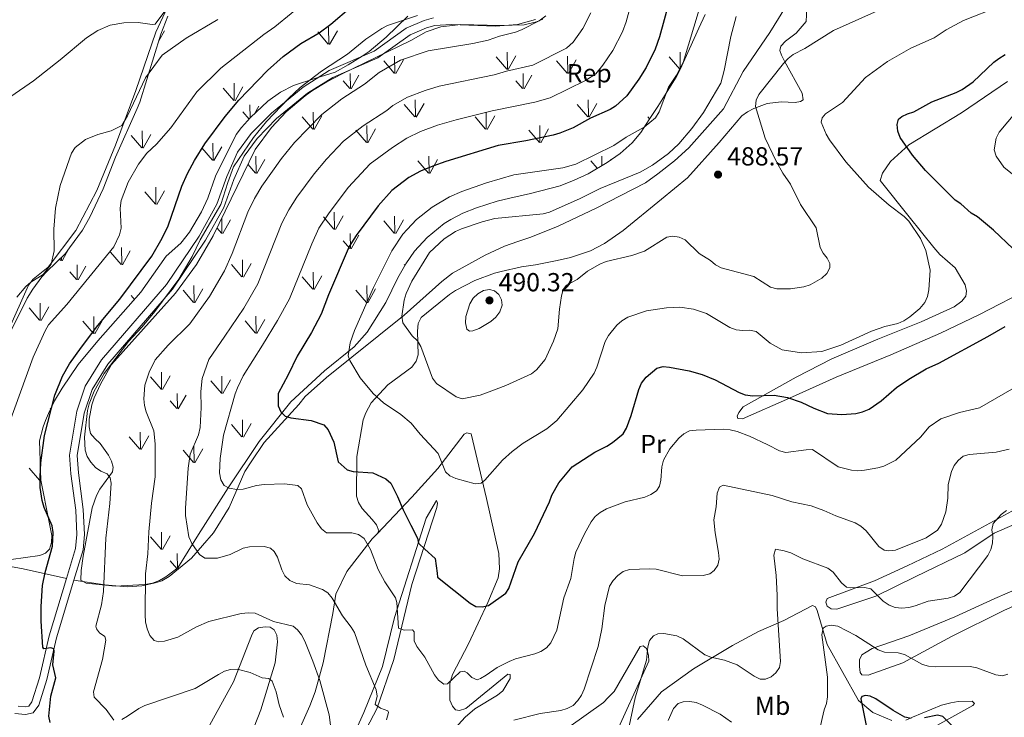
# Model space of a CAD drawing. Units: metres. Extents: x 586473 to 590965, y 707963 to 710990.
# Drawn here: x 589067 to 589445, y 709950 to 710217 of the extents above; entities that cross this region are included whole.
import ezdxf
from ezdxf.enums import TextEntityAlignment as Align

# ---------------------------------------------------------------- set-up
doc = ezdxf.new("R2010")
doc.units = ezdxf.units.M
doc.header["$MEASUREMENT"] = 0
doc.linetypes.add('DGN Style 3', pattern=[67.91834, 48.5131, -19.40524])
for name, color, linetype, lineweight in [('Carátula', 7, 'Continuous', 0), ('Elementos auxiliares', 7, 'Continuous', 0), ('Entidades rústicas y varios', 7, 'Continuous', 0), ('Relieve y altimetría', 7, 'Continuous', 0), ('Textos de rotulación', 7, 'Continuous', 0), ('Viales y ferrocarril', 7, 'Continuous', 0)]:
    doc.layers.add(name, color=color, linetype=linetype, lineweight=lineweight)
doc.styles.add('Style-arial', font='arial.shx', dxfattribs={"bigfont": 'arialbig.shx'})
doc.styles.add('Style-Arial Narrow', font='txt')

# ---------------------------------------------------------------- blocks, each defined once
blk = doc.blocks.new('5PATER_1')
at = {"layer": 'Relieve y altimetría', "linetype": 'Continuous', "lineweight": 0}
h = blk.add_hatch(color=250, dxfattribs=at)
edge = h.paths.add_edge_path()
edge.add_ellipse((0, 0), major_axis=(-1.1, -1.11), ratio=0.999422, start_angle=0, end_angle=360)

msp = doc.modelspace()

# ---------------------------------------------------------------- linework, layer by layer
at = {"layer": 'Carátula', "color": 7, "linetype": 'Continuous', "lineweight": 0}
msp.add_3dface([(586510.562, 707963.453), (590965.191, 708020.501), (590927.158, 710990.269), (586472.53, 710933.221)], dxfattribs=at)
at = {"layer": 'Elementos auxiliares', "color": 250, "linetype": 'Continuous', "lineweight": 0}
msp.add_3dface([(587379.12, 708368.64), (587350.08, 710681.88), (590771.45, 710725.71), (590801.62, 708412.47)], dxfattribs=at)
at = {"layer": 'Entidades rústicas y varios', "color": 92, "linetype": 'Continuous', "lineweight": 0}
for p, q in [((589185.378, 710207.979), (589185.268, 710214.564)), ((589120.157, 710209.336), (589122.308, 710213.174)), ((589185.138, 710208.009), (589181.088, 710212.734)), ((589185.678, 710207.874), (589188.648, 710213.174)), ((589210.685, 710196.796), (589210.595, 710203.371)), ((589253.655, 710198.371), (589249.605, 710203.101)), ((589253.885, 710198.336), (589253.795, 710204.921)), ((589254.195, 710198.241), (589257.165, 710203.541)), ((589277.025, 710196.796), (589276.935, 710203.371)), ((589319.995, 710198.371), (589315.945, 710203.101)), ((589320.225, 710198.348), (589320.135, 710204.921)), ((589210.465, 710196.831), (589206.415, 710201.556)), ((589211.005, 710196.696), (589213.975, 710201.991)), ((589276.805, 710196.831), (589272.755, 710201.556)), ((589277.345, 710196.696), (589280.315, 710201.991)), ((589193.615, 710190.956), (589193.525, 710196.696)), ((589193.925, 710190.861), (589196.895, 710196.156)), ((589259.955, 710190.956), (589259.865, 710196.696)), ((589260.265, 710190.861), (589263.235, 710196.156)), ((589149.098, 710186.409), (589149.008, 710192.994)), ((589149.408, 710186.314), (589152.378, 710191.614)), ((589193.385, 710190.996), (589190.825, 710193.996)), ((589259.725, 710190.996), (589257.165, 710193.996)), ((589148.868, 710186.444), (589144.818, 710191.174)), ((589155.157, 710179.718), (589155.078, 710184.769)), ((589156.791, 710181.275), (589158.448, 710184.229)), ((589218.375, 710180.121), (589214.325, 710184.846)), ((589218.635, 710180.091), (589218.515, 710186.676)), ((589218.915, 710179.986), (589221.885, 710185.286)), ((589284.715, 710180.121), (589280.665, 710184.846)), ((589284.975, 710180.091), (589284.855, 710186.676)), ((589285.255, 710179.986), (589288.225, 710185.286)), ((589154.756, 710179.282), (589152.378, 710182.069)), ((589179.445, 710175.326), (589179.325, 710181.916)), ((589179.725, 710175.226), (589182.695, 710180.526)), ((589245.785, 710175.326), (589245.665, 710181.916)), ((589246.065, 710175.226), (589249.035, 710180.526)), ((589179.185, 710175.356), (589175.135, 710180.086)), ((589200.015, 710170.266), (589199.925, 710176.851)), ((589245.525, 710175.356), (589241.475, 710180.086)), ((589266.355, 710170.266), (589266.265, 710176.851)), ((589308.445, 710179.35), (589307.815, 710180.086)), ((589113.588, 710168.194), (589109.538, 710172.919)), ((589113.848, 710168.164), (589113.728, 710174.749)), ((589114.128, 710168.059), (589117.098, 710173.359)), ((589199.795, 710170.306), (589195.745, 710175.026)), ((589200.335, 710170.166), (589203.305, 710175.471)), ((589266.135, 710170.306), (589262.085, 710175.026)), ((589266.675, 710170.166), (589269.645, 710175.471)), ((589140.998, 710163.399), (589140.878, 710169.989)), ((589140.738, 710163.429), (589136.688, 710168.159)), ((589141.278, 710163.299), (589144.248, 710168.599)), ((589157.485, 710158.491), (589157.375, 710165.076)), ((589223.825, 710158.491), (589223.715, 710165.076)), ((589290.116, 710161.408), (589290.055, 710165.076)), ((589157.245, 710158.521), (589154.341, 710161.909)), ((589157.785, 710158.386), (589160.755, 710163.686)), ((589223.585, 710158.521), (589219.535, 710163.246)), ((589224.125, 710158.386), (589227.095, 710163.686)), ((589288.344, 710160.365), (589285.875, 710163.246)), ((589293.257, 710163.369), (589293.435, 710163.686)), ((589118.798, 710146.594), (589114.748, 710151.319)), ((589119.038, 710146.564), (589118.928, 710153.149)), ((589119.338, 710146.459), (589122.308, 710151.759)), ((589187.545, 710136.921), (589187.455, 710143.506)), ((589144.345, 710135.381), (589144.267, 710141.111)), ((589144.665, 710135.281), (589147.635, 710140.576)), ((589187.315, 710136.956), (589183.265, 710141.686)), ((589187.855, 710136.826), (589190.825, 710142.126)), ((589210.465, 710135.416), (589206.415, 710140.141)), ((589210.685, 710135.381), (589210.595, 710141.956)), ((589211.005, 710135.281), (589213.975, 710140.576)), ((589144.125, 710135.416), (589142.453, 710137.367)), ((589193.615, 710129.541), (589193.525, 710135.281)), ((589193.385, 710129.581), (589190.825, 710132.581)), ((589193.925, 710129.446), (589196.895, 710134.741)), ((589083.068, 710124.899), (589085.659, 710129.523)), ((589105.678, 710123.489), (589101.628, 710128.214)), ((589105.898, 710123.454), (589105.808, 710130.029)), ((589106.218, 710123.354), (589109.188, 710128.649)), ((589082.528, 710125.029), (589082.062, 710125.573)), ((589082.758, 710124.994), (589082.741, 710126.226)), ((589152.295, 710118.676), (589152.175, 710125.261)), ((589152.575, 710118.571), (589155.545, 710123.871)), ((589088.598, 710117.654), (589086.038, 710120.654)), ((589088.828, 710117.614), (589088.738, 710123.354)), ((589089.138, 710117.519), (589092.108, 710122.814)), ((589152.035, 710118.706), (589147.985, 710123.431)), ((589179.445, 710113.911), (589179.325, 710120.501)), ((589214.553, 710123.166), (589214.325, 710123.431)), ((589179.185, 710113.941), (589175.135, 710118.671)), ((589179.725, 710113.811), (589182.695, 710119.111)), ((589133.455, 710108.891), (589129.405, 710113.611)), ((589133.675, 710108.851), (589133.585, 710115.436)), ((589133.995, 710108.751), (589136.965, 710114.056)), ((589199.795, 710108.891), (589195.745, 710113.611)), ((589200.015, 710108.851), (589199.925, 710115.436)), ((589200.335, 710108.751), (589203.305, 710114.056)), ((589074.658, 710101.984), (589074.538, 710108.574)), ((589110.776, 710110.059), (589109.538, 710111.504)), ((589074.398, 710102.014), (589070.348, 710106.744)), ((589074.938, 710101.884), (589077.908, 710107.184)), ((589095.008, 710096.964), (589090.958, 710101.684)), ((589095.228, 710096.924), (589095.138, 710103.509)), ((589095.548, 710096.824), (589098.518, 710102.129)), ((589157.245, 710097.106), (589153.195, 710101.831)), ((589157.485, 710097.076), (589157.375, 710103.661)), ((589157.785, 710096.971), (589160.755, 710102.271)), ((589121.205, 710075.506), (589121.115, 710082.091)), ((589120.975, 710075.541), (589116.925, 710080.271)), ((589121.515, 710075.411), (589124.485, 710080.711)), ((589144.125, 710074.001), (589140.075, 710078.726)), ((589144.345, 710073.966), (589144.255, 710080.541)), ((589144.665, 710073.866), (589147.635, 710079.161)), ((589127.045, 710068.166), (589124.485, 710071.166)), ((589127.275, 710068.126), (589127.185, 710073.866)), ((589127.585, 710068.031), (589130.555, 710073.326)), ((589078.689, 710068.098), (589078.478, 710068.344)), ((589152.295, 710057.261), (589152.175, 710063.846)), ((589152.035, 710057.291), (589147.985, 710062.016)), ((589152.575, 710057.156), (589155.545, 710062.456)), ((589112.845, 710052.526), (589108.795, 710057.256)), ((589113.105, 710052.496), (589112.985, 710059.086)), ((589113.385, 710052.396), (589116.355, 710057.696)), ((589133.455, 710047.476), (589129.405, 710052.196)), ((589133.675, 710047.436), (589133.585, 710054.021)), ((589133.995, 710047.336), (589136.965, 710052.641)), ((589074.398, 710040.599), (589070.348, 710045.329)), ((589074.658, 710040.569), (589074.538, 710047.159)), ((589120.975, 710014.126), (589116.925, 710018.856)), ((589121.205, 710014.091), (589121.115, 710020.676)), ((589121.515, 710013.996), (589124.485, 710019.296)), ((589127.272, 710006.875), (589127.185, 710012.451)), ((589127.045, 710006.751), (589124.485, 710009.751))]:
    msp.add_line(p, q, dxfattribs=at)
for points in [[(589168.822, 710266.924, 434.708), (589164.353, 710264.727, 434.151), (589159.763, 710262.086, 434.03), (589143.375, 710249.377, 433.183), (589134.84, 710240.641, 433.183), (589125.069, 710225.874, 434.755), (589119.017, 710212.617, 435.481), (589111.344, 710190.287, 438.504), (589103.452, 710169.185, 441.406), (589096.295, 710151.841, 441.89), (589088.337, 710136.471, 441.164), (589077.676, 710122.432, 440.56), (589071.869, 710117.868, 440.56), (589070.057, 710115.448, 440.56), (589062.367, 710097.922, 440.802), (589048.363, 710072.162, 438.625), (589030.658, 710040.088, 437.779), (589017.597, 710020.035, 437.899), (589015.632, 710018.462, 437.899)], [(589362.235, 710225.071, 489.795), (589354.601, 710212.429, 487.981), (589344.297, 710197.479, 487.014), (589336.751, 710183.137, 486.288), (589323.498, 710168.266, 486.288), (589317.947, 710163.25, 486.288), (589311.623, 710158.194, 486.288), (589306.914, 710154.849, 486.288), (589287.897, 710145.026, 486.893), (589273.298, 710138.144, 486.893), (589262.899, 710133.961, 487.256), (589257.87, 710132.304, 487.256), (589252.773, 710130.489, 487.739), (589245.282, 710127, 488.223), (589232.774, 710120.149, 488.586), (589228.758, 710116.918, 488.102), (589214.241, 710103.996, 485.321), (589184.411, 710080.048, 478.428), (589176.341, 710072.809, 477.461), (589173.792, 710069.654, 476.856), (589160.597, 710055.173, 474.438), (589155.561, 710047.704, 472.503), (589153.118, 710044.012, 472.019), (589147.175, 710030.142, 469.48), (589141.092, 710020.448, 467.182), (589132.609, 710010.708, 465.006), (589124.063, 710003.676, 462.466), (589121.28, 710002.059, 462.345), (589118.684, 710001.304, 461.862), (589113.632, 710000.111, 460.411), (589107.998, 709999.663, 459.081), (589099.432, 710000.457, 455.695), (589087.532, 710002.287, 452.222)], [(589368.761, 710221.882, 489.06), (589368.486, 710216.753, 488.455), (589364.688, 710212.294, 487.125), (589360.586, 710209.213, 487.125), (589358.75, 710207.258, 486.883), (589358.452, 710205.537, 486.762), (589359.086, 710203.788, 486.641), (589360.211, 710201.521, 485.916), (589366.976, 710189.164, 484.223), (589367.341, 710186.626, 483.86), (589366.368, 710185.955, 483.86), (589364.293, 710185.615, 483.981), (589358.932, 710185.878, 485.19), (589353.538, 710185.288, 485.674), (589348.449, 710183.318, 485.916), (589346.036, 710182.03, 486.278), (589343.871, 710180.445, 486.399), (589335.181, 710170.229, 488.697), (589323.023, 710156.654, 488.576), (589312.983, 710148.538, 487.608), (589298.345, 710136.462, 487.488), (589291.162, 710131.516, 486.883), (589285.808, 710128.68, 486.883), (589278.037, 710126.106, 486.883), (589272.98, 710124.99, 487.729), (589264.621, 710123.316, 488.334), (589259.312, 710122.575, 488.455), (589251.501, 710120.773, 489.422), (589248.902, 710120.096, 489.422), (589241.375, 710117.302, 489.422), (589233.905, 710113.426, 489.18), (589231.658, 710111.914, 489.06), (589220.805, 710103.057, 486.641), (589219.685, 710100.752, 486.278), (589219.37, 710097.868, 485.795), (589219.686, 710088.818, 485.19), (589218.887, 710086.296, 484.827), (589217.222, 710084.04, 484.223), (589207.968, 710077.204, 482.53), (589201.582, 710070.362, 480.111), (589199.534, 710066.536, 479.265), (589198.592, 710063.774, 478.539), (589196.143, 710049.775, 476.604), (589195.931, 710034.498, 473.581), (589196.751, 710032.138, 473.339), (589198.112, 710029.806, 472.977), (589201.974, 710025.59, 472.251), (589203.709, 710023.51, 472.251), (589204.529, 710021.151, 472.251), (589203.963, 710020.114, 472.251)], [(589455.128, 710114.602, 476.148), (589434.751, 710104.088, 478.083), (589420.079, 710097.125, 478.808), (589400.985, 710088.77, 478.687), (589380.044, 710080.163, 478.445), (589362.097, 710072.1, 476.027), (589344.142, 710064.191, 472.399), (589342.275, 710064.327, 472.399), (589341.995, 710065.242, 472.399), (589342.618, 710066.67, 472.399), (589344.365, 710068.853, 472.641), (589364.624, 710080.136, 479.655), (589378.356, 710087.282, 481.468), (589396.022, 710094.789, 480.864), (589412.65, 710101.388, 480.38), (589425.288, 710107.238, 479.775), (589428.201, 710109.327, 479.534), (589429.724, 710111.343, 479.413), (589430.091, 710113.222, 479.413), (589429.58, 710115.598, 479.413), (589425.671, 710122.214, 480.259), (589419.748, 710127.331, 480.38), (589417.52, 710129.927, 480.38), (589407.997, 710141.676, 480.138), (589396.885, 710155.667, 479.292), (589397.822, 710158.506, 478.808), (589400.92, 710163.007, 477.841), (589407.949, 710169.417, 475.906), (589428.156, 710181.705, 474.576), (589445.747, 710193.624, 474.213)], [(589233.811, 709945.411, 468.26), (589237.694, 709949.721, 468.26), (589241.405, 709952.858, 468.502), (589250.044, 709958.113, 468.865), (589252.128, 709959.771, 469.107), (589254.982, 709964.492, 470.074), (589254.897, 709966.115, 470.195), (589254.039, 709966.225, 470.195), (589237.985, 709953.068, 469.349), (589235.548, 709952.244, 469.469), (589233.909, 709952.468, 469.469), (589232.75, 709953.881, 469.469), (589231.775, 709956.232, 469.953), (589231.755, 709962.586, 470.921), (589232.815, 709966.051, 471.888), (589238.943, 709977.839, 473.823), (589246.413, 709993.649, 476.241), (589250.332, 710003.23, 476.846), (589250.854, 710006.589, 476.846), (589250.626, 710012.467, 476.967), (589245.803, 710033.682, 480.232), (589239.944, 710058.408, 483.618), (589238.37, 710058.869, 483.738), (589237.316, 710058.272, 483.618), (589227.225, 710045.192, 480.836), (589217.184, 710034.131, 476.604), (589203.963, 710020.114, 472.251)], [(589162.471, 709846.227, 448.429), (589162.831, 709849.733, 448.429), (589163.463, 709852.479, 448.55), (589168.307, 709872.569, 451.331), (589174.042, 709891.931, 454.354), (589181.307, 709911.683, 458.103), (589188.757, 709929.352, 460.521), (589198.842, 709951.498, 464.028), (589205.987, 709969.074, 466.084), (589210.509, 709987.908, 470.074), (589222.703, 710026.127, 477.451), (589226.616, 710032.84, 478.539), (589227.058, 710031.778, 478.539), (589226.752, 710030.213, 478.539), (589217.208, 710000.655, 473.46), (589210.26, 709971.853, 468.381), (589203.728, 709952.915, 464.754), (589194.565, 709935.389, 462.94), (589183.807, 709909.798, 459.191), (589170.686, 709864.091, 452.178), (589166.158, 709849.829, 450.001), (589165.038, 709847.523, 449.638), (589162.471, 709846.227, 448.429)], [(589448.54, 710023.745, 459.702), (589440.659, 710020.313, 459.823), (589429.351, 710012.75, 463.33), (589410.301, 710003.545, 463.088), (589395.267, 709996.098, 461.153), (589380.336, 709991.136, 457.888), (589378.078, 709991.329, 457.767), (589376.553, 709992.335, 457.646), (589376.013, 709993.779, 457.646), (589376.555, 709995.28, 457.767), (589394.725, 710002.037, 462.362), (589407.212, 710007.801, 464.781), (589420.753, 710014.163, 464.781), (589450.293, 710030.269, 460.79)], [(589084.654, 710002.876, 452.221), (589068.106, 710006.665, 447.989), (589044.947, 710010.885, 442.668), (589034.153, 710012.803, 440.612), (589025.717, 710012.597, 439.403), (589022.618, 710012.591, 439.161), (589019.73, 710012.983, 439.04), (589015.632, 710018.462, 437.899)], [(589203.963, 710020.114, 472.251), (589202.05, 710018.154, 472.009), (589192.24, 710005.632, 467.414), (589188.045, 709996.89, 465.479), (589186.877, 709989.544, 464.875), (589183.14, 709970.519, 461.368), (589180.074, 709959.432, 459.433), (589178.11, 709953.983, 458.708), (589168.734, 709933.114, 455.806)], [(589465.345, 710000.131, 455.107), (589444.375, 709990.593, 457.767), (589424.279, 709980.636, 458.977), (589405.664, 709970.523, 456.558), (589392.271, 709965.796, 453.051), (589389.863, 709965.904, 452.81), (589389.269, 709966.88, 452.81), (589388.921, 709969.109, 453.172), (589389.02, 709971.672, 454.019), (589389.928, 709973.579, 455.349), (589391.499, 709974.668, 456.316), (589393.831, 709976.029, 457.042), (589407.911, 709980.947, 458.735), (589425.516, 709988.14, 460.549), (589440.876, 709995.293, 459.46), (589464.6, 710005.517, 456.679)], [(589303.844, 709948.822, 460.279), (589313.059, 709959.376, 458.223), (589325.304, 709968.305, 458.828), (589340.185, 709977.216, 461.851), (589350.21, 709982.62, 462.093), (589359.991, 709986.771, 460.763), (589371.006, 709992.536, 457.861), (589372.116, 709992.051, 457.619), (589372.733, 709990.611, 457.014), (589376.589, 709977.56, 455.2), (589388.555, 709956.096, 452.298), (589394.145, 709951.427, 450.605), (589401.429, 709948.474, 450.363)], [(589148.811, 709925.8, 449.397), (589159.204, 709952.457, 453.629), (589164.771, 709970.57, 456.894), (589165.671, 709978.599, 458.708), (589165.457, 709981.223, 459.191), (589164.425, 709983.184, 459.554), (589162.9, 709984.19, 459.675), (589160.956, 709984.321, 459.675), (589158.336, 709984.03, 459.554), (589156.541, 709982.774, 458.95), (589155.629, 709980.944, 458.708), (589148.724, 709963.226, 454.717), (589136.825, 709941.683, 450.727)], [(589293.999, 709939.94, 462.335), (589308.104, 709971.207, 460.4), (589308.061, 709973.53, 460.4), (589307.232, 709976.044, 460.884), (589306.017, 709977.066, 461.368), (589304.788, 709976.847, 461.609), (589294.837, 709959.59, 463.061), (589292.48, 709957.22, 463.786), (589290.718, 709955.346, 463.907), (589277.493, 709945.901, 464.633)], [(589406.773, 709948.519, 450.484), (589409.268, 709949.734, 451.573), (589420.501, 709954.271, 453.628), (589424.016, 709955.229, 453.87), (589426.782, 709955.682, 453.749), (589432.2, 709955.809, 453.507), (589433.098, 709954.926, 453.507), (589432.439, 709954.194, 453.386), (589415.191, 709944.618, 449.275)]]:
    msp.add_polyline3d(points, dxfattribs=at)
at = {"layer": 'Entidades rústicas y varios', "color": 92, "linetype": 'Continuous', "lineweight": 0, "ltscale": 0.5}
for points in [[(589060.682, 710092.446, 442.93), (589069.581, 710110.578, 444.139), (589071.808, 710113.948, 444.865), (589075.281, 710118.701, 445.469), (589077.108, 710120.811, 445.59), (589084.267, 710127.693, 446.437), (589085.863, 710129.791, 446.679), (589090.781, 710136.557, 447.041), (589093.692, 710141.668, 447.041), (589098.706, 710152.545, 447.162), (589103.501, 710164.652, 447.162), (589111.753, 710183.292, 446.558), (589112.788, 710185.748, 446.316), (589120.959, 710211.902, 443.535), (589123.627, 710218.705, 443.293)], [(589215.688, 710218.767, 460.343), (589207.353, 710210.662, 460.948), (589200.817, 710205.207, 460.827), (589198.124, 710203.362, 460.706), (589192.793, 710200.062, 460.101), (589187.821, 710197.324, 459.859), (589180.429, 710194.924, 459.738), (589171.739, 710192.148, 459.134), (589166.832, 710189.645, 457.804), (589161.977, 710186.138, 457.32), (589155.327, 710179.902, 457.32), (589151.806, 710176.077, 457.32), (589149.856, 710173.34, 457.441), (589141.931, 710157.351, 457.32), (589138.883, 710148.901, 457.32), (589136.521, 710143.663, 457.199), (589131.887, 710135.905, 457.199), (589128.545, 710131.624, 457.199), (589122.912, 710126.681, 457.078), (589113.174, 710112.768, 456.957), (589096.706, 710094.165, 455.869), (589089.122, 710085.014, 454.66), (589083.003, 710076.016, 453.692), (589080.157, 710071.14, 453.45), (589077.779, 710066.212, 453.329), (589076.598, 710063.593, 453.208), (589075.717, 710061.145, 452.725), (589074.372, 710055.728, 452.12), (589074.847, 710040.641, 451.153), (589078.087, 710024.536, 451.274), (589079.048, 710019.471, 451.636), (589078.961, 710016.677, 451.636), (589078.239, 710014.159, 451.636), (589076.693, 710012.606, 451.636), (589074.491, 710011.717, 451.516), (589068.951, 710010.964, 451.153), (589063.411, 710010.211, 449.218)], [(589329.705, 710219.456, 483.788), (589327.27, 710214.137, 483.183), (589320.19, 710198.27, 483.183), (589318.639, 710195.322, 482.941), (589311.551, 710184.104, 481.853), (589308.249, 710179.05, 481.974), (589305.016, 710174.154, 482.82), (589301.735, 710170.187, 483.062), (589297.144, 710166.073, 483.062), (589292.208, 710162.639, 482.941), (589284.839, 710158.303, 482.82), (589279.546, 710155.781, 482.82), (589274.078, 710153.636, 482.941), (589262.764, 710150.645, 483.546), (589254.872, 710148.917, 484.392), (589249.897, 710147.729, 484.513), (589242.045, 710145.228, 484.997), (589236.805, 710143.173, 484.997), (589232.203, 710140.763, 484.876), (589229.574, 710139.154, 484.755), (589223.108, 710133.858, 484.755), (589218.191, 710128.565, 484.755), (589214.877, 710123.743, 484.876), (589211.827, 710118.315, 484.634), (589207.204, 710108.852, 484.634), (589200.124, 710097.48, 483.667), (589195.073, 710091.792, 482.941), (589183.694, 710082.598, 480.16), (589170.829, 710070.692, 478.104), (589158.601, 710055.487, 474.356), (589146.742, 710037.666, 471.091), (589135.35, 710019.792, 466.254), (589127.414, 710006.98, 464.682), (589122.787, 710003.562, 463.714), (589120.379, 710002.197, 463.231), (589117.645, 710001.125, 462.505), (589114.801, 710000.667, 461.9), (589103.371, 709999.917, 458.394), (589092.226, 710001.12, 454.524), (589090.23, 710002.256, 454.282), (589090.346, 710005.982, 454.403), (589091.069, 710011.444, 455.25), (589094.522, 710029.99, 455.733), (589096.209, 710034.805, 455.975), (589097.479, 710037.196, 456.217), (589102.324, 710043.88, 458.273), (589102.544, 710045.596, 458.636), (589101.956, 710047.968, 458.515), (589100.827, 710050.312, 458.273), (589097.575, 710054.715, 458.152), (589095.539, 710056.624, 457.91), (589093.962, 710058.634, 457.668), (589093.369, 710061.083, 457.426), (589093.367, 710064.105, 456.701), (589094.399, 710069.584, 455.975), (589095.267, 710072.264, 455.612), (589097.784, 710077.509, 455.612), (589101.962, 710085.089, 456.338), (589126.498, 710112.481, 459.603), (589134.53, 710123.438, 459.603), (589141.012, 710134.392, 459.603), (589157.108, 710167.622, 459.724), (589163.336, 710176.006, 460.087), (589168.99, 710182.035, 460.208), (589176.339, 710188.229, 460.087), (589179.102, 710190.233, 460.208), (589184.587, 710193.54, 460.691), (589190.166, 710196.543, 461.054), (589216.772, 710209.474, 461.78), (589222.643, 710212.802, 462.142), (589228.282, 710214.645, 462.626), (589236.06, 710215.592, 462.989), (589251.04, 710215.131, 463.352), (589260.322, 710215.459, 464.198), (589265.07, 710216.559, 464.319), (589267.495, 710217.615, 464.319)]]:
    msp.add_polyline3d(points, dxfattribs=at)
at = {"layer": 'Relieve y altimetría', "color": 30, "linetype": 'Continuous', "lineweight": 0, "flags": 128}
for points, elevation in [([(589362.499, 710154.292), (589359.616, 710158.472), (589357.087, 710162.856), (589352.724, 710171.932), (589349.116, 710184.075), (589349.324, 710186.566), (589350.373, 710188.693), (589359.879, 710200.572), (589361.604, 710202.449), (589363.573, 710203.988), (589368.023, 710206.333), (589379.003, 710213.205), (589406.723, 710225.819)], 485), ([(589062.206, 710061.008), (589071.908, 710087.869), (589076.491, 710097.972), (589077.846, 710100.309), (589084.86, 710108.132), (589102.904, 710130.204), (589105.088, 710134.834), (589105.681, 710137.435), (589105.33, 710145.03), (589105.736, 710147.973), (589108.405, 710155.095), (589112.372, 710161.938), (589115.49, 710166.13), (589119.284, 710169.655), (589124.721, 710175.888), (589134.678, 710189.699), (589143.928, 710198.828), (589160.419, 710211.761), (589164.666, 710214.711), (589177.171, 710225.074)], 445), ([(589123.524, 710222.185), (589118.716, 710215.666), (589117.547, 710215.526), (589112.211, 710216.278), (589106.69, 710216.205), (589101.431, 710215.341), (589096.71, 710213.272), (589092.391, 710210.412), (589082.324, 710201.955), (589072.075, 710193.92), (589063.303, 710187.916)], 435), ([(589301.762, 710225.126), (589299.482, 710216.62), (589298.093, 710212.787), (589294.321, 710205.526), (589290.499, 710199.938), (589287.749, 710196.668), (589283.788, 710194.095), (589270.244, 710187.401), (589264.396, 710185.77), (589248.043, 710182.378), (589234.209, 710178.923), (589226.997, 710176.864), (589220.555, 710174.448), (589215.247, 710171.88), (589209.734, 710168.371), (589201.228, 710162.102), (589192.755, 710153.016), (589185.174, 710142.93), (589181.578, 710137.372), (589178.797, 710131.353), (589170.26, 710110.198), (589165.674, 710101.97), (589159.875, 710092.509), (589152.473, 710080.657), (589150.277, 710076.135), (589149.36, 710073.763), (589144.896, 710057.909), (589143.696, 710048.96), (589143.405, 710043.456), (589143.963, 710040.814), (589145.244, 710038.671), (589147.178, 710037.545), (589150.008, 710037.06), (589152.5, 710037.259), (589157.545, 710038.597), (589160.58, 710038.942), (589168.384, 710039.219), (589173.411, 710038.623), (589174.892, 710037.387), (589177.1, 710031.142), (589180.921, 710024.221), (589182.519, 710022.011), (589184.466, 710020.425), (589194.217, 710020.387), (589196.701, 710019.757), (589198.881, 710018.287), (589201.349, 710014.01), (589204.331, 710006.344), (589206.908, 710001.696), (589210.949, 709995.475), (589211.509, 709993.712), (589212.085, 709983.896), (589214.269, 709983.095), (589217.462, 709983.155), (589218.05, 709982.441), (589218.152, 709978.964), (589219.079, 709976.849), (589222.201, 709972.715), (589225.943, 709965.967), (589227.483, 709963.923), (589229.532, 709962.396), (589230.918, 709962.456), (589235.814, 709967.093), (589237.337, 709967.392), (589238.468, 709966.731), (589240.277, 709964.9), (589242.302, 709964.077), (589243.573, 709964.477), (589245.722, 709965.753), (589249.902, 709968.751), (589254.574, 709971.047), (589257.04, 709972.037), (589264.411, 709973.974), (589266.721, 709974.927), (589268.898, 709976.32), (589270.575, 709978.173), (589272.894, 709983.1), (589275.584, 709995.54), (589278.238, 710002.942), (589279.475, 710010.588), (589280.169, 710012.993), (589283.464, 710020.103), (589286.067, 710024.643), (589287.56, 710026.705), (589289.484, 710028.3), (589291.954, 710029.691), (589299.092, 710032.406), (589306.613, 710034.122), (589308.942, 710035.143), (589311.043, 710036.523)], 470), ([(589377.522, 710171.231), (589376.199, 710173.429), (589374.215, 710178.122), (589374.599, 710179.787), (589375.897, 710181.226), (589382.4, 710185.599), (589391.231, 710195.24), (589399.703, 710201.381), (589408.623, 710206.48), (589417.572, 710210.476), (589422.175, 710213.471), (589428.91, 710217.147), (589442.531, 710222.509)], 480), ([(589219.35, 710218.978), (589207.878, 710215.178), (589205.661, 710214.016), (589199.557, 710209.896), (589192.534, 710204.191), (589182.516, 710197.653), (589174.313, 710191.348), (589169.959, 710187.288), (589161.478, 710178.361), (589156.402, 710172.224), (589148.798, 710160.886), (589146.599, 710154.907), (589143.888, 710146.453), (589135.983, 710132.956), (589132.904, 710126.475), (589127.746, 710117.843), (589118.559, 710105.437), (589113.735, 710099.552), (589108.502, 710093.922), (589099.142, 710081.614), (589095.37, 710074.846), (589093.435, 710069.989), (589092.777, 710067.388), (589091.544, 710057.194), (589091.826, 710052.195), (589092.597, 710049.763), (589093.984, 710047.608), (589095.838, 710045.58), (589097.928, 710044.164), (589100.325, 710043.15), (589101.412, 710041.617), (589101.866, 710039.468)], 455), ([(589268.597, 710218.899), (589266.124, 710216.989), (589259.333, 710213.485), (589256.996, 710212.592), (589250.891, 710211.106), (589246.441, 710209.566), (589240.619, 710208.268), (589223.496, 710205.407), (589212.875, 710201.919), (589204.613, 710197.099), (589198.991, 710192.665), (589190.38, 710187.05), (589182.662, 710181.045), (589172.165, 710170.268), (589167.244, 710164.157), (589159.688, 710153.548), (589156.83, 710148.826), (589154.333, 710143.501), (589148.29, 710127.653), (589145.374, 710120.99), (589139.507, 710111.098), (589132.009, 710100.698), (589123.772, 710092.495), (589118.771, 710086.801), (589116.421, 710082.081), (589114.813, 710077.165), (589114.403, 710071.917), (589114.593, 710069.355), (589115.244, 710066.932), (589118.209, 710059.6), (589118.757, 710054.563), (589118.741, 710041.955), (589117.329, 710031.857), (589116.305, 710020.863), (589115.923, 710012.429), (589114.949, 710004.71), (589114.837, 709989.025), (589115.011, 709986.343), (589115.606, 709983.562), (589116.685, 709980.997), (589118.37, 709979.157), (589120.098, 709978.567), (589122.291, 709978.805), (589127.429, 709980.406), (589134.522, 709984.404), (589139.318, 709986.471), (589151.748, 709989.535), (589154.53, 709989.756), (589157.041, 709989.65), (589164.111, 709986.471), (589171.614, 709984.646), (589173.334, 709983.207), (589174.925, 709981.279), (589176.182, 709978.879), (589179.244, 709971.189), (589181.904, 709963.725), (589185.477, 709950.531), (589186.84, 709939.673)], 460), ([(589165.611, 710011.068), (589164.332, 710013.217), (589162.94, 710014.586), (589160.507, 710015.153), (589154.942, 710015.064), (589152.498, 710014.525), (589147.456, 710012.172), (589142.579, 710010.7), (589137.839, 710010.672), (589135.73, 710012.08), (589132.814, 710016.392), (589131.666, 710018.852), (589130.407, 710027.132), (589130.336, 710029.85), (589131.324, 710045.303), (589132.213, 710050.61), (589135.333, 710058.011), (589135.958, 710060.877), (589136.38, 710068.551), (589136.304, 710074.727), (589136.755, 710079.732), (589139.288, 710087.015), (589145.459, 710095.958), (589152.715, 710106.629), (589158.055, 710116.034), (589167.327, 710139.276), (589169.966, 710144.401), (589173.033, 710149.259), (589179.745, 710158.256), (589184.486, 710163.886), (589190.968, 710170.789), (589198.486, 710176.625), (589207.627, 710182.567), (589209.93, 710184.49), (589215.593, 710187.633), (589222.282, 710190.242), (589227.646, 710191.834), (589248.742, 710196.234), (589253.567, 710197.711), (589263.617, 710200.003), (589276.566, 710206.424), (589279.164, 710208.828), (589282.825, 710214.081), (589285.874, 710220.041)], 465), ([(589327.518, 710221.306), (589321.266, 710200.958), (589318.745, 710196.163), (589315.723, 710191.533), (589312.102, 710181.975), (589310.715, 710179.748), (589306.375, 710176.107), (589299.417, 710172.278), (589294.72, 710169.157), (589280.174, 710161.959), (589275.104, 710160.533), (589256.29, 710157.842), (589245.905, 710154.843), (589236.366, 710151.419), (589231.64, 710149.353), (589224.967, 710145.49), (589219.059, 710140.749), (589215.438, 710136.929), (589213.769, 710135.06), (589209.526, 710128.668), (589202.493, 710114.597), (589195.258, 710098.097), (589193.536, 710093.313), (589192.736, 710088.351), (589193.444, 710086.55), (589197.429, 710079.968), (589202.373, 710073.862), (589206.386, 710070.348), (589212.932, 710065.915), (589216.975, 710062.55), (589220.37, 710058.342), (589227.368, 710050.947), (589230.161, 710043.837), (589231.798, 710042.304), (589234.089, 710041.303), (589241.557, 710039.247), (589243.797, 710039.569), (589245.247, 710040.662), (589251.995, 710048.276), (589255.765, 710051.723), (589259.951, 710054.875), (589268.956, 710060.355), (589272.881, 710063.556), (589282.841, 710075.341), (589287.156, 710081.711), (589288.191, 710083.987), (589291.428, 710093.821), (589292.648, 710096.158), (589295.858, 710100.16), (589297.843, 710101.881), (589300.029, 710103.185), (589307.219, 710105.65), (589314.893, 710106.804), (589319.982, 710107.033), (589325.287, 710106.334), (589330.211, 710104.621), (589339.246, 710099.322), (589341.691, 710098.347), (589344.181, 710098.046), (589346.825, 710098.196), (589349.294, 710097.769), (589354.754, 710093.211), (589359.258, 710090.747), (589366.787, 710089.487), (589374.581, 710090.007), (589381.803, 710092.524)], 480), ([(589341.654, 710218.655), (589339.583, 710210.959), (589337.027, 710197.951), (589335.722, 710193.049), (589329.185, 710181.797), (589324.679, 710175.655), (589319.627, 710169.741), (589315.737, 710166.104), (589309.596, 710161.564), (589304.817, 710158.933), (589289.414, 710152.623), (589281.846, 710148.8), (589270.037, 710143.5), (589267.614, 710142.876), (589249.098, 710141.105), (589244.133, 710139.876), (589236.28, 710137.186), (589233.98, 710136.082), (589229.638, 710133.306), (589224.004, 710128.087), (589217.212, 710117.014), (589215.044, 710112.288), (589214.205, 710109.696), (589213.368, 710103.574), (589213.745, 710101.102), (589217.357, 710096.056), (589219.432, 710094.103), (589220.702, 710091.949), (589225.148, 710079.851), (589226.724, 710077.784), (589234.216, 710072.588), (589236.553, 710071.88), (589243.403, 710073.283), (589245.869, 710074.124), (589253.301, 710077.036), (589263.142, 710081.46), (589265.099, 710083.015), (589268.379, 710086.919), (589271.621, 710094.023), (589273.243, 710098.777), (589273.826, 710106.336), (589274.572, 710111.351), (589275.224, 710113.786), (589276.609, 710115.533), (589280.597, 710117.621), (589284.612, 710120.839), (589289.384, 710123.594), (589291.736, 710124.53), (589301.655, 710126.869), (589306.493, 710128.579), (589315.085, 710133.977), (589317.305, 710134.271), (589319.792, 710133.885), (589322.109, 710132.948), (589327.454, 710127.599)], 485), ([(589142.829, 710217.486), (589130.653, 710210.355), (589121.471, 710203.765), (589115.02, 710195.107), (589108.131, 710180.47), (589105.906, 710176.745), (589101.845, 710174.699), (589096.715, 710173.307), (589091.957, 710171.418), (589088.042, 710168.322), (589086.606, 710166.169), (589082.29, 710153.792), (589080.425, 710145.026), (589079.872, 710137.041), (589079.916, 710128.622), (589078.872, 710123.63), (589075.797, 710119.635), (589070.969, 710116.666), (589069.052, 710115.024), (589065.679, 710110.933)], 440), ([(589450.253, 710156.021), (589444.303, 710160.83), (589441.426, 710165.065), (589440.6, 710167.445), (589441.382, 710171.979), (589442.623, 710174.175), (589449.21, 710182.217)], 470), ([(589381.803, 710092.524), (589393.601, 710097.864), (589398.736, 710099.66), (589403.747, 710100.835), (589406.034, 710101.848), (589408.281, 710103.313), (589412.077, 710106.551), (589414.015, 710108.882), (589415.031, 710111.166), (589415.539, 710113.661), (589416.051, 710121.243), (589414.484, 710128.862), (589412.336, 710133.436), (589407.846, 710140.034), (589406.147, 710141.848), (589400.306, 710146.246), (589392.418, 710153.122), (589383.752, 710162.882), (589377.522, 710171.231)], 480), ([(589327.454, 710127.599), (589331.796, 710124.945), (589333.7, 710123.311), (589335.951, 710122.223), (589348.41, 710118.789), (589354.827, 710114.683), (589357.293, 710114.088), (589362.468, 710114.077), (589367.627, 710114.901), (589370.068, 710115.644), (589374.579, 710118.202), (589376.382, 710119.969), (589377.628, 710122.209), (589377.565, 710123.826), (589376.625, 710125.856), (589375.028, 710127.779), (589373.916, 710130.028), (589372.394, 710137.485), (589366.327, 710146.523), (589362.499, 710154.292)], 485), ([(589240.798, 710110.472), (589239.403, 710108.383), (589237.963, 710103.514), (589237.785, 710101.007), (589238.334, 710098.569), (589239.368, 710097.821), (589240.656, 710097.936), (589242.993, 710098.819), (589247.496, 710101.623), (589249.384, 710103.265), (589250.927, 710105.225), (589251.841, 710107.78), (589251.654, 710109.848), (589250.609, 710111.884), (589248.868, 710113.367), (589246.987, 710113.816), (589244.683, 710113.493), (589242.523, 710112.176), (589240.798, 710110.472)], 490), ([(589311.043, 710036.523), (589312.294, 710038.387), (589312.774, 710040.617), (589313.117, 710045.767), (589313.76, 710048.292), (589316.21, 710052.724), (589319.602, 710056.783), (589321.525, 710058.447), (589323.772, 710059.551), (589326.339, 710059.807), (589336.711, 710060.204), (589339.38, 710059.979), (589342.01, 710059.337), (589346.735, 710057.51), (589353.851, 710054.278), (589358.317, 710051.862), (589360.772, 710051.225), (589368.475, 710052.344), (589370.975, 710052.394), (589380.853, 710045.731), (589385.916, 710044.529), (589388.402, 710044.269), (589390.942, 710044.469), (589395.952, 710045.33), (589398.335, 710046.084), (589402.88, 710048.322), (589412.381, 710057.161), (589415.746, 710061.068), (589420.146, 710064.151), (589427.397, 710066.662), (589434.975, 710068.403), (589448.327, 710076.137)], 470), ([(589446.373, 710052.52), (589441.442, 710051.38), (589431.101, 710050.533), (589428.802, 710049.817), (589426.865, 710048.24), (589425.266, 710046.301), (589424.251, 710043.966), (589423.054, 710039.015), (589422.914, 710033.75), (589422.081, 710028.499), (589420.383, 710023.74), (589418.913, 710021.525), (589414.605, 710018.555), (589402.763, 710013.777), (589400.279, 710013.499), (589398.422, 710013.765), (589396.378, 710015.256), (589391.56, 710021.255), (589389.428, 710023.013), (589387.295, 710024.315), (589379.897, 710027.006), (589375.29, 710029.049), (589370.452, 710030.744), (589362.981, 710032.366), (589355.529, 710034.71), (589336.611, 710038.748), (589335.253, 710037.93), (589334.344, 710035.616), (589334.038, 710030.423), (589333.071, 710025.422), (589333.547, 710020.443), (589334.917, 710012.847), (589335.116, 710010.355), (589334.654, 710008.058), (589333.249, 710005.994), (589331.545, 710004.682), (589328.967, 710004.041), (589321.027, 710003.876), (589310.948, 710006.446), (589308.429, 710006.671), (589300.686, 710006.328), (589298.285, 710005.631), (589296.29, 710004.12), (589294.457, 710002.087), (589293.093, 709999.954), (589291.259, 709992.537), (589290.16, 709983.586), (589288.705, 709976.862), (589283.354, 709960.422), (589282.307, 709958.127), (589280.916, 709956.051), (589279.093, 709954.208), (589276.802, 709952.958), (589274.343, 709952.242), (589266.427, 709951.049), (589256.376, 709948.482)], 465), ([(589101.866, 710039.468), (589101.306, 710031.667), (589099.758, 710018.401), (589098.92, 709997.872), (589098.146, 709992.796), (589095.993, 709984.56), (589096.2, 709983.657), (589097.413, 709982.111), (589099.427, 709980.59), (589099.786, 709979.207), (589098.533, 709971.87), (589095.083, 709959.465), (589095.319, 709957.418), (589099.914, 709952.571), (589102.834, 709948.507)], 455), ([(589382.131, 710001.229), (589384.014, 709999.582), (589385.649, 709999.345), (589390.854, 709999.511), (589393.301, 709999.009), (589398.002, 709994.162), (589400.306, 709992.719), (589402.724, 709991.747), (589405.214, 709991.508), (589407.861, 709991.836), (589410.363, 709992.427), (589415.274, 709994.241), (589422.994, 709995.415), (589425.406, 709996.084), (589427.46, 709997.553), (589438.246, 710011.784), (589439.386, 710014.093), (589440.052, 710016.514), (589440.136, 710019.08), (589439.755, 710021.585), (589440.274, 710024.029), (589443.274, 710027.452), (589445.381, 710028.965)], 460), ([(589300.228, 709944.406), (589302.866, 709957.165), (589307.249, 709971.607), (589307.72, 709976.679), (589308.426, 709979.076), (589309.874, 709980.925), (589311.586, 709981.687), (589313.899, 709981.773), (589318.915, 709980.884), (589321.323, 709979.703), (589329.637, 709973.615), (589331.974, 709972.725), (589337.116, 709971.545), (589342.017, 709969.75), (589348.596, 709965.422), (589350.847, 709964.335), (589352.933, 709964.28), (589355.069, 709965.109), (589356.833, 709966.701), (589358.222, 709968.778), (589358.672, 709971.02), (589357.34, 709991.291), (589357.431, 709996.457), (589356.974, 710004.12), (589356.161, 710011.924), (589356.704, 710014.12), (589360.081, 710013.592), (589362.64, 710012.76), (589367.251, 710010.438), (589376.842, 710006.918), (589378.89, 710005.405), (589382.131, 710001.229)], 460), ([(589193.958, 709984.292), (589190.621, 709988.56), (589186.611, 709995.406), (589185.037, 709997.35), (589182.927, 709998.752), (589177.99, 710000.465), (589172.963, 710001.026), (589170.42, 710002.112), (589168.495, 710003.979), (589167.318, 710006.18), (589165.611, 710011.068)], 465), ([(589207.547, 709948.721), (589208.194, 709951.49), (589207.956, 709952.159), (589205.242, 709953.123), (589203.183, 709954.505), (589203.887, 709957.701), (589203.512, 709960.226), (589199.554, 709969.655), (589195.25, 709982.15), (589193.958, 709984.292)], 465), ([(589373.577, 709944.658), (589375.401, 709952.523), (589376.332, 709954.919), (589376.661, 709957.447), (589376.721, 709965.089), (589374.569, 709981.338), (589375.085, 709983.795), (589376.17, 709984.658), (589378.117, 709985.053), (589380.681, 709984.661), (589387.526, 709981.014), (589396.201, 709975.51), (589398.565, 709974.693), (589403.808, 709974.432), (589406.204, 709973.72), (589413.111, 709969.96), (589415.518, 709969.284), (589418.113, 709969.043), (589431.499, 709969.121), (589434.022, 709968.646), (589441.328, 709965.988), (589443.808, 709965.616), (589445.906, 709966.167)], 455), ([(589105.882, 709948.843), (589108.07, 709950.051), (589112.485, 709953.015), (589114.749, 709954.167), (589134.089, 709960.752), (589143.008, 709966.112), (589145.265, 709967.313), (589147.656, 709968.042), (589150.247, 709968.062), (589155.128, 709966.897), (589159.798, 709964.841), (589162.312, 709964.518), (589163.623, 709963.476), (589165.186, 709959.407), (589166.307, 709954.42), (589168.002, 709949.632)], 455), ([(589315.604, 709948.473), (589317.599, 709953.06), (589319.41, 709954.881), (589321.346, 709955.576), (589323.846, 709955.741), (589326.305, 709955.293), (589328.724, 709954.348), (589335.571, 709950.815), (589339.846, 709947.76)], 455)]:
    msp.add_lwpolyline(points, dxfattribs=dict(at, elevation=elevation))
at = {"layer": 'Relieve y altimetría', "color": 30, "linetype": 'Continuous', "lineweight": 30, "flags": 128}
for points, elevation in [([(589078.386, 709947.591), (589077.962, 709950.055), (589078.73, 709957.781), (589080.551, 709964.837), (589079.515, 709969.749), (589079.92, 709975.011), (589079.783, 709975.916), (589078.735, 709976.256), (589076.017, 709975.978), (589075.674, 709976.615), (589074.931, 709986.504), (589074.949, 709992.109), (589075.543, 710000.201), (589076.525, 710005.17), (589079.293, 710015.376), (589079.541, 710020.592), (589079.252, 710023.169), (589076.098, 710030.189), (589075.388, 710032.829), (589074.576, 710037.796), (589074.549, 710041.975), (589074.845, 710047.366), (589076.261, 710057.857), (589080.19, 710073.223), (589083.138, 710080.616), (589085.791, 710085.25), (589090.486, 710091.705), (589096.774, 710100.072), (589105.109, 710110.177), (589117.425, 710126.634), (589121.439, 710133.543), (589123.676, 710138.259), (589129.011, 710153.522), (589131.118, 710158.381), (589133.767, 710163.358), (589137.828, 710169.707), (589145.56, 710180.292), (589150.791, 710186.455), (589161.787, 710197.964), (589167.896, 710203.238), (589174.594, 710208.214), (589181.611, 710212.408), (589186.077, 710215.718), (589193.98, 710222.319)], 450), ([(589315.766, 710223.886), (589312.268, 710210.838), (589310.532, 710206.047), (589307.141, 710199.092), (589304.312, 710194.56), (589299.714, 710188.215), (589295.385, 710184.208), (589293.26, 710182.888), (589285.756, 710179.55), (589279.145, 710175.838), (589273.965, 710173.887), (589271.41, 710173.087), (589260.994, 710170.876), (589250.297, 710169.086), (589230.216, 710162.98), (589225.22, 710161.157), (589220.564, 710159.271), (589216.038, 710156.835), (589209.561, 710151.818), (589204.226, 710145.989), (589195.815, 710134.599), (589193.188, 710130.339), (589185.213, 710111.746), (589182.466, 710104.362), (589178.654, 710097.298), (589173.177, 710088.231), (589169.818, 710081.031), (589165.925, 710073.985), (589165.903, 710069.244), (589166.883, 710066.831), (589168.591, 710065.236), (589170.719, 710064.637), (589178.596, 710063.583), (589183.415, 710061.862), (589185.06, 710059.978), (589187.225, 710055.262), (589188.93, 710047.734), (589192.365, 710044.655), (589194.694, 710043.926), (589202.299, 710043.525), (589207.209, 710041.177), (589209.11, 710039.534), (589211.652, 710034.387), (589213.881, 710029.23), (589216.795, 710023.426), (589219.433, 710018.455), (589219.814, 710016.508), (589222.138, 710014.224), (589226.186, 710010.652), (589226.924, 710004.952), (589227.056, 710003.473), (589239.572, 709993.458), (589241.741, 709992.217), (589244.22, 709992.013), (589246.675, 709992.544), (589253.297, 709997.319), (589254.472, 709999.133), (589258.035, 710009.286), (589264.289, 710020.205), (589269.974, 710032.33), (589270.868, 710034.84), (589273.584, 710039.653), (589278.788, 710045.828), (589287.437, 710051.423), (589292.032, 710053.66), (589294.249, 710055.09), (589298.239, 710058.479), (589299.573, 710060.593), (589301.406, 710065.492), (589304.301, 710075.435), (589305.282, 710077.838), (589307.072, 710080.193), (589311.237, 710083.678), (589313.585, 710084.309), (589316.056, 710084.035), (589323.618, 710082.628), (589328.579, 710081.21), (589333.535, 710079.161), (589342.76, 710074.291), (589345.118, 710073.462), (589348.112, 710073.051)], 475), ([(589447.882, 710129.452), (589440.437, 710136.597), (589434.223, 710141.738), (589431.876, 710143.171), (589427.799, 710146.756), (589425.676, 710148.137), (589414.264, 710159.496), (589409.294, 710165.388), (589404.585, 710172.134), (589403.729, 710174.66), (589403.389, 710177.136), (589404.003, 710179.223), (589405.19, 710180.187), (589407.434, 710181.318), (589409.83, 710182.039), (589416.671, 710185.855), (589426.129, 710189.418), (589428.317, 710190.674), (589432.633, 710193.53), (589440.512, 710201.051), (589442.505, 710202.557), (589444.848, 710203.988)], 475), ([(589348.112, 710073.051), (589356.271, 710073.256), (589361.376, 710072.34), (589366.636, 710070.611), (589371.422, 710068.324), (589376.691, 710066.288), (589382.19, 710065.928), (589387.541, 710066.301), (589390.166, 710066.912), (589392.662, 710067.949), (589397.348, 710071.05), (589403.187, 710076.176), (589407.938, 710079.464), (589414.601, 710083.425), (589419.43, 710085.618), (589438.272, 710095.765), (589444.928, 710099.617)], 475), ([(589408.778, 709949.152), (589406.339, 709949.707), (589401.858, 709952.199), (589395.306, 709956.7), (589393.016, 709957.702), (589391.324, 709958.056), (589389.936, 709957.606), (589389.442, 709956.724), (589392.535, 709941.311)], 450), ([(589424.227, 709946.667), (589420.92, 709949.996), (589418.92, 709950.472), (589413.889, 709949.446)], 450)]:
    msp.add_lwpolyline(points, dxfattribs=dict(at, elevation=elevation))
at = {"layer": 'Viales y ferrocarril', "color": 250, "linetype": 'Continuous', "lineweight": 0}
for points in [[(589225.574, 710218.07, 457.797), (589221.904, 710217.104, 457.555), (589215.085, 710214.115, 457.071), (589202.755, 710205.336, 457.071), (589185.476, 710197.85, 456.708), (589175.498, 710191.519, 456.225), (589163.306, 710181.586, 455.862), (589155.577, 710173.744, 455.62), (589150.297, 710166.495, 455.499), (589146.207, 710157.215, 455.257), (589142.345, 710146.552, 455.378), (589135.544, 710134.264, 455.136), (589123.099, 710115.793, 454.653), (589098.175, 710086.908, 454.169), (589091.885, 710076.739, 454.048), (589088.666, 710067.117, 454.169), (589085.898, 710050.312, 453.927), (589086.349, 710043.128, 453.806), (589088.236, 710029.2, 453.444), (589088.645, 710019.844, 452.96), (589088.15, 710014.471, 452.597), (589084.654, 710002.876, 452.221)], [(589066.193, 709953.89, 447.518), (589068.84, 709953.64, 448.365), (589070.22, 709953.944, 448.848), (589071.449, 709955.636, 448.969), (589074.302, 709964.851, 450.058), (589078.038, 709980.932, 451.509), (589084.654, 710002.876, 452.221)]]:
    msp.add_polyline3d(points, dxfattribs=at)
at = {"layer": 'Viales y ferrocarril', "color": 250, "linetype": 'DGN Style 3', "lineweight": 0}
for points in [[(589264.714, 710217.533, 458.28), (589257.752, 710215.581, 458.28), (589249.271, 710214.976, 458.28), (589232.336, 710215.568, 457.797), (589226.043, 710215.168, 457.797), (589222.869, 710214.333, 457.555), (589216.536, 710211.557, 457.071), (589204.201, 710202.774, 457.071), (589186.85, 710195.257, 456.708), (589177.212, 710189.142, 456.225), (589165.278, 710179.419, 455.862), (589157.814, 710171.846, 455.62), (589152.847, 710165.027, 455.499), (589148.924, 710156.126, 455.257), (589145.017, 710145.338, 455.378), (589138.042, 710132.735, 455.136), (589125.428, 710114.014, 454.653), (589100.541, 710085.172, 454.169), (589094.552, 710075.489, 454.048), (589091.515, 710066.411, 454.169), (589088.839, 710050.164, 453.927), (589089.262, 710043.416, 453.806), (589091.153, 710029.461, 453.444), (589091.576, 710019.773, 452.96), (589091.036, 710013.909, 452.597), (589087.532, 710002.287, 452.222)], [(589087.532, 710002.287, 452.222), (589080.866, 709980.178, 451.509), (589077.128, 709964.086, 450.058), (589074.1, 709954.308, 448.969), (589071.934, 709951.326, 448.848), (589069.021, 709950.684, 448.365), (589064.828, 709951.08, 447.518)]]:
    msp.add_polyline3d(points, dxfattribs=at)

# ---------------------------------------------------------------- block references
at = {"layer": 'Relieve y altimetría', "color": 250, "linetype": 'Continuous', "lineweight": 0}
for p in [(589334.7, 710157.957, 488.573), (589246.993, 710109.648, 490.317)]:
    msp.add_blockref('5PATER_1', p, dxfattribs=at)

# ---------------------------------------------------------------- texts
at = {"layer": 'Entidades rústicas y varios', "color": 92, "linetype": 'Continuous', "lineweight": 0}
for s, style, p in [('Rep', 'Style-arial', (589285.253, 710196.857, 469.468)), ('Pr', 'Style-Arial Narrow', (589309.74, 710054.558, 471.783)), ('Mb', 'Style-Arial Narrow', (589355.613, 709954.069, 457.869))]:
    msp.add_text(s, height=7, dxfattribs=dict(at, style=style)).set_placement(p, align=Align.MIDDLE_CENTER)
at = {"layer": 'Textos de rotulación', "color": 250, "linetype": 'Continuous', "lineweight": 0, "style": 'Style-arial'}
for s, p in [('488.57', (589338.2, 710161.457, 488.573)), ('490.32', (589250.493, 710113.148, 490.317))]:
    msp.add_text(s, height=7, dxfattribs=at).set_placement(p)

doc.saveas('drawing.dxf')
